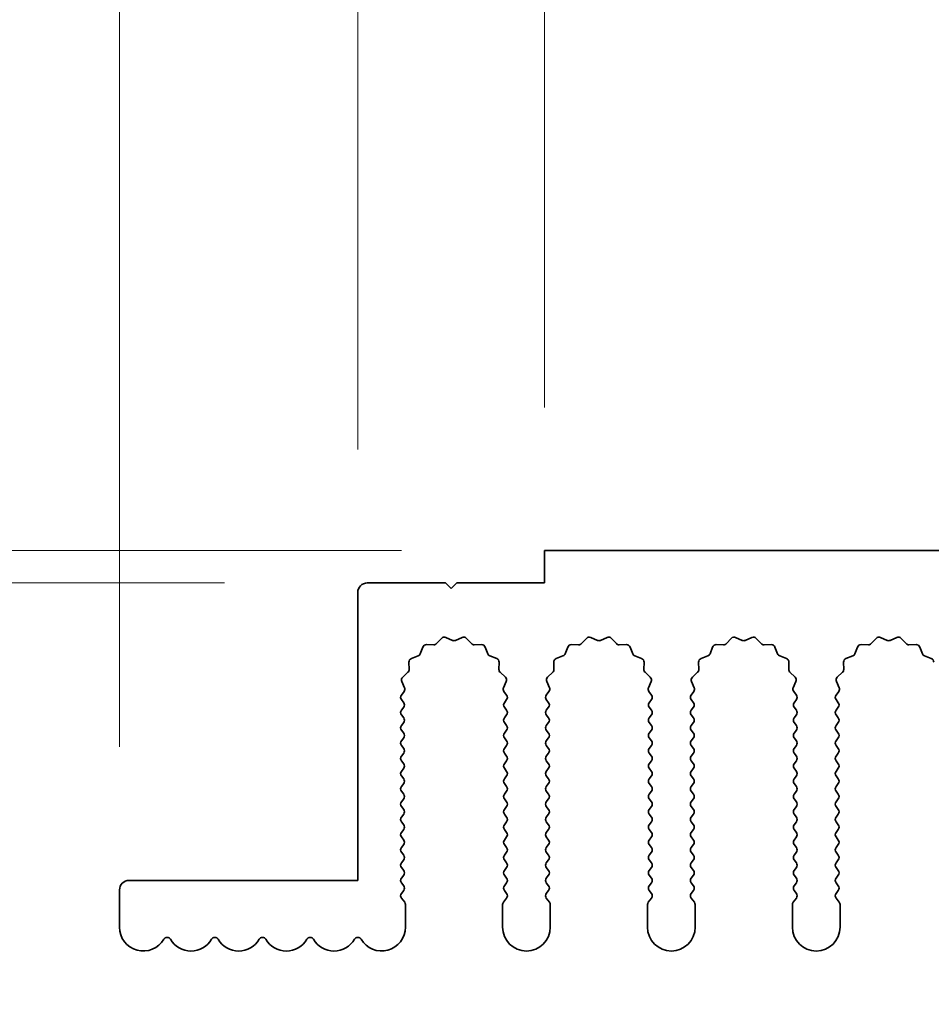
# Model space of a CAD drawing. Units: millimetres. Extents: x 0 to 9620, y 0 to 1686.
# Drawn here: x 4603 to 4651, y 1222 to 1274 of the extents above; entities that cross this region are included whole.
import ezdxf

# ---------------------------------------------------------------- set-up
doc = ezdxf.new("R2010")
doc.units = ezdxf.units.MM
doc.header["$LTSCALE"] = 4.5
doc.layers.get('Defpoints').update_dxf_attribs({"lineweight": 25})
doc.layers.add('Dimension (ISO)', color=7, linetype='Continuous', lineweight=18)
doc.layers.add('Visible (ISO)', color=7, linetype='Continuous', lineweight=35)
doc.styles.add('Note Text (TK)', font='txt')
doc.dimstyles.new('Default - Method 1b (TK)', dxfattribs={"dimscale": 4.5, "dimtxt": 2.5, "dimasz": 2.5, "dimexe": 1, "dimexo": 1.5, "dimgap": 1, "dimtad": 1, "dimtoh": 1, "dimrnd": 1e-08, "dimdsep": 46, "dimtxsty": 'Note Text (TK)', "dimcen": 0.09, "dimdle": 5, "dimclrd": 100, "dimclre": 100, "dimclrt": 7, "dimadec": 1, "dimazin": 1, "dimtfac": 1, "dimtmove": 0, "dimatfit": 3, "dimfxl": 0, "dimtolj": 1, "dimlwd": -1, "dimlwe": -1, "dimarcsym": 0})

# ---------------------------------------------------------------- blocks, each defined once
blk = doc.blocks.new('_DotSmall')
at = {"color": 0, "linetype": 'ByBlock', "const_width": 0.5}
blk.add_lwpolyline([(-0.0625, 0, 1), (0.0625, 0, 1)], format="xyb", close=True, dxfattribs=at)
blk = doc.blocks.new('*D90')
at = {"layer": 'Defpoints', "color": 0, "transparency": 16777216}
for p in [(4548.369, 1228.828), (4608.869, 1228.828), (4609.619, 1225.128)]:
    blk.add_point(p, dxfattribs=at)
at = {"layer": 'Dimension (ISO)', "color": 100, "transparency": 16777216}
for p, q in [((4548.369, 1228.828), (4548.369, 1253.828)), ((4601.369, 1228.828), (4543.369, 1228.828)), ((4548.369, 1228.828), (4548.369, 1225.128)), ((4602.119, 1225.128), (4543.369, 1225.128)), ((4548.369, 1212.628), (4548.369, 1170.313))]:
    blk.add_line(p, q, dxfattribs=at)
blk.add_solid([(4546.286, 1212.628), (4550.453, 1212.628), (4548.369, 1225.128)], dxfattribs=at)
at = {"layer": 'Dimension (ISO)', "color": 100, "transparency": 16777216, "xscale": 12.5, "yscale": 12.5, "zscale": 12.5, "rotation": 270}
blk.add_blockref('_DotSmall', (4548.369, 1228.828), dxfattribs=at)
at = {"layer": 'Dimension (ISO)', "color": 7, "transparency": 16777216, "insert": (4537.119, 1175.313), "char_height": 12.5, "attachment_point": 4, "rotation": 90, "style": 'Note Text (TK)'}
blk.add_mtext('\\A1;3.7', dxfattribs=at)
blk = doc.blocks.new('*D91')
at = {"layer": 'Defpoints', "color": 0, "transparency": 16777216}
for p in [(4548.369, 1246.128), (4630.669, 1246.128), (4621.369, 1244.428)]:
    blk.add_point(p, dxfattribs=at)
at = {"layer": 'Dimension (ISO)', "color": 100, "transparency": 16777216}
for p, q in [((4548.369, 1258.628), (4548.369, 1299.949)), ((4623.169, 1246.128), (4543.369, 1246.128)), ((4548.369, 1244.428), (4548.369, 1246.128)), ((4613.869, 1244.428), (4543.369, 1244.428)), ((4548.369, 1244.428), (4548.369, 1231.928))]:
    blk.add_line(p, q, dxfattribs=at)
blk.add_solid([(4546.286, 1258.628), (4550.453, 1258.628), (4548.369, 1246.128)], dxfattribs=at)
at = {"layer": 'Dimension (ISO)', "color": 100, "transparency": 16777216, "xscale": 12.5, "yscale": 12.5, "zscale": 12.5, "rotation": 90}
blk.add_blockref('_DotSmall', (4548.369, 1244.428), dxfattribs=at)
at = {"layer": 'Dimension (ISO)', "color": 7, "transparency": 16777216, "insert": (4537.119, 1276.128), "char_height": 12.5, "attachment_point": 4, "rotation": 90, "style": 'Note Text (TK)'}
blk.add_mtext('\\A1;1.7', dxfattribs=at)
blk = doc.blocks.new('*D92')
at = {"layer": 'Defpoints', "color": 0, "transparency": 16777216}
for p in [(4548.369, 1244.428), (4621.369, 1244.428), (4608.869, 1228.828)]:
    blk.add_point(p, dxfattribs=at)
at = {"layer": 'Dimension (ISO)', "color": 100, "transparency": 16777216}
for p, q in [((4613.869, 1244.428), (4543.369, 1244.428)), ((4548.369, 1228.828), (4548.369, 1244.428)), ((4601.369, 1228.828), (4543.369, 1228.828))]:
    blk.add_line(p, q, dxfattribs=at)
at = {"layer": 'Dimension (ISO)', "color": 100, "transparency": 16777216, "xscale": 12.5, "yscale": 12.5, "zscale": 12.5}
for p, rotation in [((4548.369, 1244.428), 90), ((4548.369, 1228.828), 270)]:
    blk.add_blockref('_DotSmall', p, dxfattribs=dict(at, rotation=rotation))
at = {"layer": 'Dimension (ISO)', "color": 7, "transparency": 16777216, "insert": (4537.119, 1222.601), "char_height": 12.5, "attachment_point": 4, "rotation": 90, "style": 'Note Text (TK)'}
blk.add_mtext('\\A1;15.6', dxfattribs=at)
blk = doc.blocks.new('*D93')
at = {"layer": 'Defpoints', "color": 0, "transparency": 16777216}
for p in [(4620.869, 1306.128), (4620.869, 1243.928), (4608.369, 1228.328)]:
    blk.add_point(p, dxfattribs=at)
at = {"layer": 'Dimension (ISO)', "color": 100, "transparency": 16777216}
for p, q in [((4608.369, 1235.828), (4608.369, 1311.128)), ((4620.869, 1251.428), (4620.869, 1311.128)), ((4595.869, 1306.128), (4545.244, 1306.128)), ((4620.869, 1306.128), (4608.369, 1306.128)), ((4620.869, 1306.128), (4645.869, 1306.128))]:
    blk.add_line(p, q, dxfattribs=at)
blk.add_solid([(4595.869, 1308.211), (4595.869, 1304.045), (4608.369, 1306.128)], dxfattribs=at)
at = {"layer": 'Dimension (ISO)', "color": 100, "transparency": 16777216, "xscale": 12.5, "yscale": 12.5, "zscale": 12.5, "rotation": 180}
blk.add_blockref('_DotSmall', (4620.869, 1306.128), dxfattribs=at)
at = {"layer": 'Dimension (ISO)', "color": 7, "transparency": 16777216, "insert": (4550.244, 1317.378), "char_height": 12.5, "attachment_point": 4, "style": 'Note Text (TK)'}
blk.add_mtext('\\A1;12.5', dxfattribs=at)
blk = doc.blocks.new('*D94')
at = {"layer": 'Defpoints', "color": 0, "transparency": 16777216}
for p in [(4630.669, 1306.128), (4630.669, 1246.128), (4620.869, 1243.928)]:
    blk.add_point(p, dxfattribs=at)
at = {"layer": 'Dimension (ISO)', "color": 100, "transparency": 16777216}
for p, q in [((4620.869, 1251.428), (4620.869, 1311.128)), ((4630.669, 1253.628), (4630.669, 1311.128)), ((4620.869, 1306.128), (4608.369, 1306.128)), ((4620.869, 1306.128), (4630.669, 1306.128)), ((4630.669, 1306.128), (4643.169, 1306.128))]:
    blk.add_line(p, q, dxfattribs=at)
at = {"layer": 'Dimension (ISO)', "color": 100, "transparency": 16777216, "xscale": 12.5, "yscale": 12.5, "zscale": 12.5}
blk.add_blockref('_DotSmall', (4620.869, 1306.128), dxfattribs=at)
at = {"layer": 'Dimension (ISO)', "color": 100, "transparency": 16777216, "xscale": 12.5, "yscale": 12.5, "zscale": 12.5, "rotation": 180}
blk.add_blockref('_DotSmall', (4630.669, 1306.128), dxfattribs=at)
at = {"layer": 'Dimension (ISO)', "color": 7, "transparency": 16777216, "insert": (4615.755, 1317.378), "char_height": 12.5, "attachment_point": 4, "style": 'Note Text (TK)'}
blk.add_mtext('\\A1;9.8', dxfattribs=at)
blk = doc.blocks.new('*D95')
at = {"layer": 'Defpoints', "color": 0, "transparency": 16777216}
for p in [(4909.669, 1306.128), (4630.669, 1246.128), (4909.669, 1246.128)]:
    blk.add_point(p, dxfattribs=at)
at = {"layer": 'Dimension (ISO)', "color": 100, "transparency": 16777216}
for p, q in [((4630.669, 1253.628), (4630.669, 1311.128)), ((4909.669, 1253.628), (4909.669, 1311.128)), ((4630.669, 1306.128), (4909.669, 1306.128))]:
    blk.add_line(p, q, dxfattribs=at)
at = {"layer": 'Dimension (ISO)', "color": 100, "transparency": 16777216, "xscale": 12.5, "yscale": 12.5, "zscale": 12.5, "rotation": 180}
blk.add_blockref('_DotSmall', (4630.669, 1306.128), dxfattribs=at)
at = {"layer": 'Dimension (ISO)', "color": 100, "transparency": 16777216, "xscale": 12.5, "yscale": 12.5, "zscale": 12.5}
blk.add_blockref('_DotSmall', (4909.669, 1306.128), dxfattribs=at)
at = {"layer": 'Dimension (ISO)', "color": 7, "transparency": 16777216, "insert": (4757.542, 1317.378), "char_height": 12.5, "attachment_point": 4, "style": 'Note Text (TK)'}
blk.add_mtext('\\A1;279', dxfattribs=at)

msp = doc.modelspace()

# ---------------------------------------------------------------- linework, layer by layer
at = {"layer": 'Visible (ISO)'}
for p, q in [((4909.6695, 1246.128), (4630.6695, 1246.128)), ((4630.6695, 1246.128), (4630.6695, 1244.428)), ((4625.4695, 1244.428), (4621.3695, 1244.428)), ((4625.7695, 1244.128), (4625.4695, 1244.428)), ((4626.0695, 1244.428), (4625.7695, 1244.128)), ((4630.6695, 1244.428), (4626.0695, 1244.428)), ((4620.8695, 1243.928), (4620.8695, 1228.828)), ((4625.4918, 1241.5666), (4625.8388, 1241.4136)), ((4626.0002, 1241.4136), (4626.3471, 1241.5666)), ((4633.0918, 1241.5666), (4633.4388, 1241.4136)), ((4633.6002, 1241.4136), (4633.9471, 1241.5666)), ((4640.6918, 1241.5666), (4641.0388, 1241.4136)), ((4641.2002, 1241.4136), (4641.5471, 1241.5666)), ((4648.2918, 1241.5666), (4648.6388, 1241.4136)), ((4648.8002, 1241.4136), (4649.1471, 1241.5666)), ((4624.1483, 1240.7133), (4624.2854, 1241.0669)), ((4624.4764, 1241.1945), (4624.8554, 1241.1859)), ((4625.0046, 1241.2476), (4625.2665, 1241.5218)), ((4626.5724, 1241.5218), (4626.8344, 1241.2476)), ((4626.9835, 1241.1859), (4627.3626, 1241.1945)), ((4627.5536, 1241.0669), (4627.6907, 1240.7133)), ((4631.7483, 1240.7133), (4631.8854, 1241.0669)), ((4632.0764, 1241.1945), (4632.4554, 1241.1859)), ((4632.6046, 1241.2476), (4632.8665, 1241.5218)), ((4634.1724, 1241.5218), (4634.4344, 1241.2476)), ((4634.5835, 1241.1859), (4634.9626, 1241.1945)), ((4635.1536, 1241.0669), (4635.2907, 1240.7133)), ((4639.3483, 1240.7133), (4639.4854, 1241.0669)), ((4639.6764, 1241.1945), (4640.0554, 1241.1859)), ((4640.2046, 1241.2476), (4640.4665, 1241.5218)), ((4641.7724, 1241.5218), (4642.0344, 1241.2476)), ((4642.1835, 1241.1859), (4642.5626, 1241.1945)), ((4642.7536, 1241.0669), (4642.8907, 1240.7133)), ((4646.9483, 1240.7133), (4647.0854, 1241.0669)), ((4647.2764, 1241.1945), (4647.6554, 1241.1859)), ((4647.8046, 1241.2476), (4648.0665, 1241.5218)), ((4649.3724, 1241.5218), (4649.6344, 1241.2476)), ((4649.7835, 1241.1859), (4650.1626, 1241.1945)), ((4650.3536, 1241.0669), (4650.4907, 1240.7133)), ((4623.6806, 1240.4621), (4624.0341, 1240.5992)), ((4627.8048, 1240.5992), (4628.1584, 1240.4621)), ((4631.2806, 1240.4621), (4631.6341, 1240.5992)), ((4635.4048, 1240.5992), (4635.7584, 1240.4621)), ((4638.8806, 1240.4621), (4639.2341, 1240.5992)), ((4643.0048, 1240.5992), (4643.3584, 1240.4621)), ((4646.4806, 1240.4621), (4646.8341, 1240.5992)), ((4650.6048, 1240.5992), (4650.9584, 1240.4621)), ((4623.5616, 1239.892), (4623.553, 1240.2711)), ((4628.286, 1240.2711), (4628.2774, 1239.892)), ((4631.1616, 1239.892), (4631.153, 1240.2711)), ((4635.886, 1240.2711), (4635.8774, 1239.892)), ((4638.7616, 1239.892), (4638.753, 1240.2711)), ((4643.486, 1240.2711), (4643.4774, 1239.892)), ((4646.3616, 1239.892), (4646.353, 1240.2711)), ((4623.2257, 1239.4809), (4623.4998, 1239.7429)), ((4628.3391, 1239.7429), (4628.6133, 1239.4809)), ((4630.8257, 1239.4809), (4631.0998, 1239.7429)), ((4635.9391, 1239.7429), (4636.2133, 1239.4809)), ((4638.4257, 1239.4809), (4638.6998, 1239.7429)), ((4643.5391, 1239.7429), (4643.8133, 1239.4809)), ((4646.0257, 1239.4809), (4646.2998, 1239.7429)), ((4623.3222, 1238.9351), (4623.1809, 1239.2556)), ((4628.6581, 1239.2556), (4628.5167, 1238.9351)), ((4630.9222, 1238.9351), (4630.7809, 1239.2556)), ((4636.2581, 1239.2556), (4636.1167, 1238.9351)), ((4638.5222, 1238.9351), (4638.3809, 1239.2556)), ((4643.8581, 1239.2556), (4643.7167, 1238.9351)), ((4646.1222, 1238.9351), (4645.9809, 1239.2556)), ((4623.1595, 1238.548), (4623.2993, 1238.7344)), ((4628.5397, 1238.7344), (4628.6795, 1238.548)), ((4630.7595, 1238.548), (4630.8993, 1238.7344)), ((4636.1397, 1238.7344), (4636.2795, 1238.548)), ((4638.3595, 1238.548), (4638.4993, 1238.7344)), ((4643.7397, 1238.7344), (4643.8795, 1238.548)), ((4645.9595, 1238.548), (4646.0993, 1238.7344)), ((4623.2795, 1238.148), (4623.1595, 1238.308)), ((4628.6795, 1238.308), (4628.5595, 1238.148)), ((4630.8795, 1238.148), (4630.7595, 1238.308)), ((4636.2795, 1238.308), (4636.1595, 1238.148)), ((4638.4795, 1238.148), (4638.3595, 1238.308)), ((4643.8795, 1238.308), (4643.7595, 1238.148)), ((4646.0795, 1238.148), (4645.9595, 1238.308)), ((4623.1595, 1237.748), (4623.2795, 1237.908)), ((4623.2795, 1237.348), (4623.1595, 1237.508)), ((4628.5595, 1237.908), (4628.6795, 1237.748)), ((4628.6795, 1237.508), (4628.5595, 1237.348)), ((4630.7595, 1237.748), (4630.8795, 1237.908)), ((4630.8795, 1237.348), (4630.7595, 1237.508)), ((4636.1595, 1237.908), (4636.2795, 1237.748)), ((4636.2795, 1237.508), (4636.1595, 1237.348)), ((4638.3595, 1237.748), (4638.4795, 1237.908)), ((4638.4795, 1237.348), (4638.3595, 1237.508)), ((4643.7595, 1237.908), (4643.8795, 1237.748)), ((4643.8795, 1237.508), (4643.7595, 1237.348)), ((4645.9595, 1237.748), (4646.0795, 1237.908)), ((4646.0795, 1237.348), (4645.9595, 1237.508)), ((4623.1595, 1236.948), (4623.2795, 1237.108)), ((4628.5595, 1237.108), (4628.6795, 1236.948)), ((4630.7595, 1236.948), (4630.8795, 1237.108)), ((4636.1595, 1237.108), (4636.2795, 1236.948)), ((4638.3595, 1236.948), (4638.4795, 1237.108)), ((4643.7595, 1237.108), (4643.8795, 1236.948)), ((4645.9595, 1236.948), (4646.0795, 1237.108)), ((4623.2795, 1236.548), (4623.1595, 1236.708)), ((4628.6795, 1236.708), (4628.5595, 1236.548)), ((4630.8795, 1236.548), (4630.7595, 1236.708)), ((4636.2795, 1236.708), (4636.1595, 1236.548)), ((4638.4795, 1236.548), (4638.3595, 1236.708)), ((4643.8795, 1236.708), (4643.7595, 1236.548)), ((4646.0795, 1236.548), (4645.9595, 1236.708)), ((4623.1595, 1236.148), (4623.2795, 1236.308)), ((4623.2795, 1235.748), (4623.1595, 1235.908)), ((4628.5595, 1236.308), (4628.6795, 1236.148)), ((4628.6795, 1235.908), (4628.5595, 1235.748)), ((4630.7595, 1236.148), (4630.8795, 1236.308)), ((4630.8795, 1235.748), (4630.7595, 1235.908)), ((4636.1595, 1236.308), (4636.2795, 1236.148)), ((4636.2795, 1235.908), (4636.1595, 1235.748)), ((4638.3595, 1236.148), (4638.4795, 1236.308)), ((4638.4795, 1235.748), (4638.3595, 1235.908)), ((4643.7595, 1236.308), (4643.8795, 1236.148)), ((4643.8795, 1235.908), (4643.7595, 1235.748)), ((4645.9595, 1236.148), (4646.0795, 1236.308)), ((4646.0795, 1235.748), (4645.9595, 1235.908)), ((4623.1595, 1235.348), (4623.2795, 1235.508)), ((4628.5595, 1235.508), (4628.6795, 1235.348)), ((4630.7595, 1235.348), (4630.8795, 1235.508)), ((4636.1595, 1235.508), (4636.2795, 1235.348)), ((4638.3595, 1235.348), (4638.4795, 1235.508)), ((4643.7595, 1235.508), (4643.8795, 1235.348)), ((4645.9595, 1235.348), (4646.0795, 1235.508)), ((4623.2795, 1234.948), (4623.1595, 1235.108)), ((4628.6795, 1235.108), (4628.5595, 1234.948)), ((4630.8795, 1234.948), (4630.7595, 1235.108)), ((4636.2795, 1235.108), (4636.1595, 1234.948)), ((4638.4795, 1234.948), (4638.3595, 1235.108)), ((4643.8795, 1235.108), (4643.7595, 1234.948)), ((4646.0795, 1234.948), (4645.9595, 1235.108)), ((4623.1595, 1234.548), (4623.2795, 1234.708)), ((4623.2795, 1234.148), (4623.1595, 1234.308)), ((4628.5595, 1234.708), (4628.6795, 1234.548)), ((4628.6795, 1234.308), (4628.5595, 1234.148)), ((4630.7595, 1234.548), (4630.8795, 1234.708)), ((4630.8795, 1234.148), (4630.7595, 1234.308)), ((4636.1595, 1234.708), (4636.2795, 1234.548)), ((4636.2795, 1234.308), (4636.1595, 1234.148)), ((4638.3595, 1234.548), (4638.4795, 1234.708)), ((4638.4795, 1234.148), (4638.3595, 1234.308)), ((4643.7595, 1234.708), (4643.8795, 1234.548)), ((4643.8795, 1234.308), (4643.7595, 1234.148)), ((4645.9595, 1234.548), (4646.0795, 1234.708)), ((4646.0795, 1234.148), (4645.9595, 1234.308)), ((4623.1595, 1233.748), (4623.2795, 1233.908)), ((4628.5595, 1233.908), (4628.6795, 1233.748)), ((4630.7595, 1233.748), (4630.8795, 1233.908)), ((4636.1595, 1233.908), (4636.2795, 1233.748)), ((4638.3595, 1233.748), (4638.4795, 1233.908)), ((4643.7595, 1233.908), (4643.8795, 1233.748)), ((4645.9595, 1233.748), (4646.0795, 1233.908)), ((4623.2795, 1233.348), (4623.1595, 1233.508)), ((4628.6795, 1233.508), (4628.5595, 1233.348)), ((4630.8795, 1233.348), (4630.7595, 1233.508)), ((4636.2795, 1233.508), (4636.1595, 1233.348)), ((4638.4795, 1233.348), (4638.3595, 1233.508)), ((4643.8795, 1233.508), (4643.7595, 1233.348)), ((4646.0795, 1233.348), (4645.9595, 1233.508)), ((4623.1595, 1232.948), (4623.2795, 1233.108)), ((4628.5595, 1233.108), (4628.6795, 1232.948)), ((4630.7595, 1232.948), (4630.8795, 1233.108)), ((4636.1595, 1233.108), (4636.2795, 1232.948)), ((4638.3595, 1232.948), (4638.4795, 1233.108)), ((4643.7595, 1233.108), (4643.8795, 1232.948)), ((4645.9595, 1232.948), (4646.0795, 1233.108)), ((4623.2795, 1232.548), (4623.1595, 1232.708)), ((4623.1595, 1232.148), (4623.2795, 1232.308)), ((4628.6795, 1232.708), (4628.5595, 1232.548)), ((4628.5595, 1232.308), (4628.6795, 1232.148)), ((4630.8795, 1232.548), (4630.7595, 1232.708)), ((4630.7595, 1232.148), (4630.8795, 1232.308)), ((4636.2795, 1232.708), (4636.1595, 1232.548)), ((4636.1595, 1232.308), (4636.2795, 1232.148)), ((4638.4795, 1232.548), (4638.3595, 1232.708)), ((4638.3595, 1232.148), (4638.4795, 1232.308)), ((4643.8795, 1232.708), (4643.7595, 1232.548)), ((4643.7595, 1232.308), (4643.8795, 1232.148)), ((4646.0795, 1232.548), (4645.9595, 1232.708)), ((4645.9595, 1232.148), (4646.0795, 1232.308)), ((4623.2795, 1231.748), (4623.1595, 1231.908)), ((4628.6795, 1231.908), (4628.5595, 1231.748)), ((4630.8795, 1231.748), (4630.7595, 1231.908)), ((4636.2795, 1231.908), (4636.1595, 1231.748)), ((4638.4795, 1231.748), (4638.3595, 1231.908)), ((4643.8795, 1231.908), (4643.7595, 1231.748)), ((4646.0795, 1231.748), (4645.9595, 1231.908)), ((4623.1595, 1231.348), (4623.2795, 1231.508)), ((4628.5595, 1231.508), (4628.6795, 1231.348)), ((4630.7595, 1231.348), (4630.8795, 1231.508)), ((4636.1595, 1231.508), (4636.2795, 1231.348)), ((4638.3595, 1231.348), (4638.4795, 1231.508)), ((4643.7595, 1231.508), (4643.8795, 1231.348)), ((4645.9595, 1231.348), (4646.0795, 1231.508)), ((4623.2795, 1230.948), (4623.1595, 1231.108)), ((4623.1595, 1230.548), (4623.2795, 1230.708)), ((4628.6795, 1231.108), (4628.5595, 1230.948)), ((4628.5595, 1230.708), (4628.6795, 1230.548)), ((4630.8795, 1230.948), (4630.7595, 1231.108)), ((4630.7595, 1230.548), (4630.8795, 1230.708)), ((4636.2795, 1231.108), (4636.1595, 1230.948)), ((4636.1595, 1230.708), (4636.2795, 1230.548)), ((4638.4795, 1230.948), (4638.3595, 1231.108)), ((4638.3595, 1230.548), (4638.4795, 1230.708)), ((4643.8795, 1231.108), (4643.7595, 1230.948)), ((4643.7595, 1230.708), (4643.8795, 1230.548)), ((4646.0795, 1230.948), (4645.9595, 1231.108)), ((4645.9595, 1230.548), (4646.0795, 1230.708)), ((4623.2795, 1230.148), (4623.1595, 1230.308)), ((4628.6795, 1230.308), (4628.5595, 1230.148)), ((4630.8795, 1230.148), (4630.7595, 1230.308)), ((4636.2795, 1230.308), (4636.1595, 1230.148)), ((4638.4795, 1230.148), (4638.3595, 1230.308)), ((4643.8795, 1230.308), (4643.7595, 1230.148)), ((4646.0795, 1230.148), (4645.9595, 1230.308)), ((4623.1595, 1229.748), (4623.2795, 1229.908)), ((4628.5595, 1229.908), (4628.6795, 1229.748)), ((4630.7595, 1229.748), (4630.8795, 1229.908)), ((4636.1595, 1229.908), (4636.2795, 1229.748)), ((4638.3595, 1229.748), (4638.4795, 1229.908)), ((4643.7595, 1229.908), (4643.8795, 1229.748)), ((4645.9595, 1229.748), (4646.0795, 1229.908)), ((4623.2795, 1229.348), (4623.1595, 1229.508)), ((4628.6795, 1229.508), (4628.5595, 1229.348)), ((4630.8795, 1229.348), (4630.7595, 1229.508)), ((4636.2795, 1229.508), (4636.1595, 1229.348)), ((4638.4795, 1229.348), (4638.3595, 1229.508)), ((4643.8795, 1229.508), (4643.7595, 1229.348)), ((4646.0795, 1229.348), (4645.9595, 1229.508)), ((4620.8695, 1228.828), (4608.8695, 1228.828)), ((4623.1595, 1228.948), (4623.2795, 1229.108)), ((4623.2795, 1228.548), (4623.1595, 1228.708)), ((4628.5595, 1229.108), (4628.6795, 1228.948)), ((4628.6795, 1228.708), (4628.5595, 1228.548)), ((4630.7595, 1228.948), (4630.8795, 1229.108)), ((4630.8795, 1228.548), (4630.7595, 1228.708)), ((4636.1595, 1229.108), (4636.2795, 1228.948)), ((4636.2795, 1228.708), (4636.1595, 1228.548)), ((4638.3595, 1228.948), (4638.4795, 1229.108)), ((4638.4795, 1228.548), (4638.3595, 1228.708)), ((4643.7595, 1229.108), (4643.8795, 1228.948)), ((4643.8795, 1228.708), (4643.7595, 1228.548)), ((4645.9595, 1228.948), (4646.0795, 1229.108)), ((4646.0795, 1228.548), (4645.9595, 1228.708)), ((4608.3695, 1228.328), (4608.3695, 1226.378)), ((4623.1595, 1228.148), (4623.2795, 1228.308)), ((4628.5595, 1228.308), (4628.6795, 1228.148)), ((4630.7595, 1228.148), (4630.8795, 1228.308)), ((4636.1595, 1228.308), (4636.2795, 1228.148)), ((4638.3595, 1228.148), (4638.4795, 1228.308)), ((4643.7595, 1228.308), (4643.8795, 1228.148)), ((4645.9595, 1228.148), (4646.0795, 1228.308)), ((4623.3295, 1227.6813), (4623.1595, 1227.908)), ((4628.6795, 1227.908), (4628.5095, 1227.6813)), ((4630.9295, 1227.6813), (4630.7595, 1227.908)), ((4636.2795, 1227.908), (4636.1095, 1227.6813)), ((4638.5295, 1227.6813), (4638.3595, 1227.908)), ((4643.8795, 1227.908), (4643.7095, 1227.6813)), ((4646.1295, 1227.6813), (4645.9595, 1227.908)), ((4623.3695, 1226.378), (4623.3695, 1227.5613)), ((4628.4695, 1227.5613), (4628.4695, 1226.378)), ((4630.9695, 1226.378), (4630.9695, 1227.5613)), ((4636.0695, 1227.5613), (4636.0695, 1226.378)), ((4638.5695, 1226.378), (4638.5695, 1227.5613)), ((4643.6695, 1227.5613), (4643.6695, 1226.378)), ((4646.1695, 1226.378), (4646.1695, 1227.5613))]:
    msp.add_line(p, q, dxfattribs=at)
for centre, radius, start, end in [((4621.3695, 1243.928), 0.5, 90, 180), ((4625.4111, 1241.3836), 0.2, 66.19918, 136.30082), ((4626.4278, 1241.3836), 0.2, 43.69918, 113.80082), ((4633.0111, 1241.3836), 0.2, 66.19918, 136.30082), ((4634.0278, 1241.3836), 0.2, 43.69918, 113.80082), ((4640.6111, 1241.3836), 0.2, 66.19918, 136.30082), ((4641.6278, 1241.3836), 0.2, 43.69918, 113.80082), ((4648.2111, 1241.3836), 0.2, 66.19918, 136.30082), ((4649.2278, 1241.3836), 0.2, 43.69918, 113.80082), ((4624.4718, 1240.9945), 0.2, 88.69918, 158.80082), ((4624.86, 1241.3858), 0.2, 268.69918, 316.30082), ((4625.9195, 1241.5966), 0.2, 246.19918, 293.80082), ((4626.979, 1241.3858), 0.2, 223.69918, 271.30082), ((4627.3671, 1240.9945), 0.2, 21.19918, 91.30082), ((4632.0718, 1240.9945), 0.2, 88.69918, 158.80082), ((4632.46, 1241.3858), 0.2, 268.69918, 316.30082), ((4633.5195, 1241.5966), 0.2, 246.19918, 293.80082), ((4634.579, 1241.3858), 0.2, 223.69918, 271.30082), ((4634.9671, 1240.9945), 0.2, 21.19918, 91.30082), ((4639.6718, 1240.9945), 0.2, 88.69918, 158.80082), ((4640.06, 1241.3858), 0.2, 268.69918, 316.30082), ((4641.1195, 1241.5966), 0.2, 246.19918, 293.80082), ((4642.179, 1241.3858), 0.2, 223.69918, 271.30082), ((4642.5671, 1240.9945), 0.2, 21.19918, 91.30082), ((4647.2718, 1240.9945), 0.2, 88.69918, 158.80082), ((4647.66, 1241.3858), 0.2, 268.69918, 316.30082), ((4648.7195, 1241.5966), 0.2, 246.19918, 293.80082), ((4649.779, 1241.3858), 0.2, 223.69918, 271.30082), ((4650.1671, 1240.9945), 0.2, 21.19918, 91.30082), ((4623.9618, 1240.7857), 0.2, 291.19918, 338.80082), ((4627.8772, 1240.7857), 0.2, 201.19918, 248.80082), ((4631.5618, 1240.7857), 0.2, 291.19918, 338.80082), ((4635.4772, 1240.7857), 0.2, 201.19918, 248.80082), ((4639.1618, 1240.7857), 0.2, 291.19918, 338.80082), ((4643.0772, 1240.7857), 0.2, 201.19918, 248.80082), ((4646.7618, 1240.7857), 0.2, 291.19918, 338.80082), ((4650.6772, 1240.7857), 0.2, 201.19918, 248.80082), ((4623.7529, 1240.2756), 0.2, 111.19918, 181.30082), ((4628.086, 1240.2756), 0.2, 358.69918, 68.80082), ((4631.3529, 1240.2756), 0.2, 111.19918, 181.30082), ((4635.686, 1240.2756), 0.2, 358.69918, 68.80082), ((4638.9529, 1240.2756), 0.2, 111.19918, 181.30082), ((4643.286, 1240.2756), 0.2, 358.69918, 68.80082), ((4646.5529, 1240.2756), 0.2, 111.19918, 181.30082), ((4650.886, 1240.2756), 0.2, 358.69918, 68.80082), ((4623.3638, 1239.3363), 0.2, 133.69918, 203.80082), ((4623.3616, 1239.8875), 0.2, 313.69918, 1.30082), ((4628.4773, 1239.8875), 0.2, 178.69918, 226.30082), ((4628.4751, 1239.3363), 0.2, 336.19918, 46.30082), ((4630.9638, 1239.3363), 0.2, 133.69918, 203.80082), ((4630.9616, 1239.8875), 0.2, 313.69918, 1.30082), ((4636.0773, 1239.8875), 0.2, 178.69918, 226.30082), ((4636.0751, 1239.3363), 0.2, 336.19918, 46.30082), ((4638.5638, 1239.3363), 0.2, 133.69918, 203.80082), ((4638.5616, 1239.8875), 0.2, 313.69918, 1.30082), ((4643.6773, 1239.8875), 0.2, 178.69918, 226.30082), ((4643.6751, 1239.3363), 0.2, 336.19918, 46.30082), ((4646.1638, 1239.3363), 0.2, 133.69918, 203.80082), ((4646.1616, 1239.8875), 0.2, 313.69918, 1.30082), ((4623.3195, 1238.428), 0.2, 143.1301, 216.8699), ((4623.1393, 1238.8544), 0.2, 323.1301, 23.80082), ((4628.6997, 1238.8544), 0.2, 156.19918, 216.8699), ((4628.5195, 1238.428), 0.2, 323.1301, 36.8699), ((4630.9195, 1238.428), 0.2, 143.1301, 216.8699), ((4630.7393, 1238.8544), 0.2, 323.1301, 23.80082), ((4636.2997, 1238.8544), 0.2, 156.19918, 216.8699), ((4636.1195, 1238.428), 0.2, 323.1301, 36.8699), ((4638.5195, 1238.428), 0.2, 143.1301, 216.8699), ((4638.3393, 1238.8544), 0.2, 323.1301, 23.80082), ((4643.8997, 1238.8544), 0.2, 156.19918, 216.8699), ((4643.7195, 1238.428), 0.2, 323.1301, 36.8699), ((4646.1195, 1238.428), 0.2, 143.1301, 216.8699), ((4645.9393, 1238.8544), 0.2, 323.1301, 23.80082), ((4623.1195, 1238.028), 0.2, 323.1301, 36.8699), ((4628.7195, 1238.028), 0.2, 143.1301, 216.8699), ((4630.7195, 1238.028), 0.2, 323.1301, 36.8699), ((4636.3195, 1238.028), 0.2, 143.1301, 216.8699), ((4638.3195, 1238.028), 0.2, 323.1301, 36.8699), ((4643.9195, 1238.028), 0.2, 143.1301, 216.8699), ((4645.9195, 1238.028), 0.2, 323.1301, 36.8699), ((4623.3195, 1237.628), 0.2, 143.1301, 216.8699), ((4628.5195, 1237.628), 0.2, 323.1301, 36.8699), ((4630.9195, 1237.628), 0.2, 143.1301, 216.8699), ((4636.1195, 1237.628), 0.2, 323.1301, 36.8699), ((4638.5195, 1237.628), 0.2, 143.1301, 216.8699), ((4643.7195, 1237.628), 0.2, 323.1301, 36.8699), ((4646.1195, 1237.628), 0.2, 143.1301, 216.8699), ((4623.3195, 1236.828), 0.2, 143.1301, 216.8699), ((4623.1195, 1237.228), 0.2, 323.1301, 36.8699), ((4628.7195, 1237.228), 0.2, 143.1301, 216.8699), ((4628.5195, 1236.828), 0.2, 323.1301, 36.8699), ((4630.9195, 1236.828), 0.2, 143.1301, 216.8699), ((4630.7195, 1237.228), 0.2, 323.1301, 36.8699), ((4636.3195, 1237.228), 0.2, 143.1301, 216.8699), ((4636.1195, 1236.828), 0.2, 323.1301, 36.8699), ((4638.5195, 1236.828), 0.2, 143.1301, 216.8699), ((4638.3195, 1237.228), 0.2, 323.1301, 36.8699), ((4643.9195, 1237.228), 0.2, 143.1301, 216.8699), ((4643.7195, 1236.828), 0.2, 323.1301, 36.8699), ((4646.1195, 1236.828), 0.2, 143.1301, 216.8699), ((4645.9195, 1237.228), 0.2, 323.1301, 36.8699), ((4623.1195, 1236.428), 0.2, 323.1301, 36.8699), ((4628.7195, 1236.428), 0.2, 143.1301, 216.8699), ((4630.7195, 1236.428), 0.2, 323.1301, 36.8699), ((4636.3195, 1236.428), 0.2, 143.1301, 216.8699), ((4638.3195, 1236.428), 0.2, 323.1301, 36.8699), ((4643.9195, 1236.428), 0.2, 143.1301, 216.8699), ((4645.9195, 1236.428), 0.2, 323.1301, 36.8699), ((4623.3195, 1236.028), 0.2, 143.1301, 216.8699), ((4628.5195, 1236.028), 0.2, 323.1301, 36.8699), ((4630.9195, 1236.028), 0.2, 143.1301, 216.8699), ((4636.1195, 1236.028), 0.2, 323.1301, 36.8699), ((4638.5195, 1236.028), 0.2, 143.1301, 216.8699), ((4643.7195, 1236.028), 0.2, 323.1301, 36.8699), ((4646.1195, 1236.028), 0.2, 143.1301, 216.8699), ((4623.3195, 1235.228), 0.2, 143.1301, 216.8699), ((4623.1195, 1235.628), 0.2, 323.1301, 36.8699), ((4628.7195, 1235.628), 0.2, 143.1301, 216.8699), ((4628.5195, 1235.228), 0.2, 323.1301, 36.8699), ((4630.9195, 1235.228), 0.2, 143.1301, 216.8699), ((4630.7195, 1235.628), 0.2, 323.1301, 36.8699), ((4636.3195, 1235.628), 0.2, 143.1301, 216.8699), ((4636.1195, 1235.228), 0.2, 323.1301, 36.8699), ((4638.5195, 1235.228), 0.2, 143.1301, 216.8699), ((4638.3195, 1235.628), 0.2, 323.1301, 36.8699), ((4643.9195, 1235.628), 0.2, 143.1301, 216.8699), ((4643.7195, 1235.228), 0.2, 323.1301, 36.8699), ((4646.1195, 1235.228), 0.2, 143.1301, 216.8699), ((4645.9195, 1235.628), 0.2, 323.1301, 36.8699), ((4623.1195, 1234.828), 0.2, 323.1301, 36.8699), ((4628.7195, 1234.828), 0.2, 143.1301, 216.8699), ((4630.7195, 1234.828), 0.2, 323.1301, 36.8699), ((4636.3195, 1234.828), 0.2, 143.1301, 216.8699), ((4638.3195, 1234.828), 0.2, 323.1301, 36.8699), ((4643.9195, 1234.828), 0.2, 143.1301, 216.8699), ((4645.9195, 1234.828), 0.2, 323.1301, 36.8699), ((4623.3195, 1234.428), 0.2, 143.1301, 216.8699), ((4628.5195, 1234.428), 0.2, 323.1301, 36.8699), ((4630.9195, 1234.428), 0.2, 143.1301, 216.8699), ((4636.1195, 1234.428), 0.2, 323.1301, 36.8699), ((4638.5195, 1234.428), 0.2, 143.1301, 216.8699), ((4643.7195, 1234.428), 0.2, 323.1301, 36.8699), ((4646.1195, 1234.428), 0.2, 143.1301, 216.8699), ((4623.1195, 1234.028), 0.2, 323.1301, 36.8699), ((4628.7195, 1234.028), 0.2, 143.1301, 216.8699), ((4630.7195, 1234.028), 0.2, 323.1301, 36.8699), ((4636.3195, 1234.028), 0.2, 143.1301, 216.8699), ((4638.3195, 1234.028), 0.2, 323.1301, 36.8699), ((4643.9195, 1234.028), 0.2, 143.1301, 216.8699), ((4645.9195, 1234.028), 0.2, 323.1301, 36.8699), ((4623.3195, 1233.628), 0.2, 143.1301, 216.8699), ((4623.1195, 1233.228), 0.2, 323.1301, 36.8699), ((4628.7195, 1233.228), 0.2, 143.1301, 216.8699), ((4628.5195, 1233.628), 0.2, 323.1301, 36.8699), ((4630.9195, 1233.628), 0.2, 143.1301, 216.8699), ((4630.7195, 1233.228), 0.2, 323.1301, 36.8699), ((4636.3195, 1233.228), 0.2, 143.1301, 216.8699), ((4636.1195, 1233.628), 0.2, 323.1301, 36.8699), ((4638.5195, 1233.628), 0.2, 143.1301, 216.8699), ((4638.3195, 1233.228), 0.2, 323.1301, 36.8699), ((4643.9195, 1233.228), 0.2, 143.1301, 216.8699), ((4643.7195, 1233.628), 0.2, 323.1301, 36.8699), ((4646.1195, 1233.628), 0.2, 143.1301, 216.8699), ((4645.9195, 1233.228), 0.2, 323.1301, 36.8699), ((4623.3195, 1232.828), 0.2, 143.1301, 216.8699), ((4628.5195, 1232.828), 0.2, 323.1301, 36.8699), ((4630.9195, 1232.828), 0.2, 143.1301, 216.8699), ((4636.1195, 1232.828), 0.2, 323.1301, 36.8699), ((4638.5195, 1232.828), 0.2, 143.1301, 216.8699), ((4643.7195, 1232.828), 0.2, 323.1301, 36.8699), ((4646.1195, 1232.828), 0.2, 143.1301, 216.8699), ((4623.1195, 1232.428), 0.2, 323.1301, 36.8699), ((4628.7195, 1232.428), 0.2, 143.1301, 216.8699), ((4630.7195, 1232.428), 0.2, 323.1301, 36.8699), ((4636.3195, 1232.428), 0.2, 143.1301, 216.8699), ((4638.3195, 1232.428), 0.2, 323.1301, 36.8699), ((4643.9195, 1232.428), 0.2, 143.1301, 216.8699), ((4645.9195, 1232.428), 0.2, 323.1301, 36.8699), ((4623.3195, 1232.028), 0.2, 143.1301, 216.8699), ((4623.1195, 1231.628), 0.2, 323.1301, 36.8699), ((4628.7195, 1231.628), 0.2, 143.1301, 216.8699), ((4628.5195, 1232.028), 0.2, 323.1301, 36.8699), ((4630.9195, 1232.028), 0.2, 143.1301, 216.8699), ((4630.7195, 1231.628), 0.2, 323.1301, 36.8699), ((4636.3195, 1231.628), 0.2, 143.1301, 216.8699), ((4636.1195, 1232.028), 0.2, 323.1301, 36.8699), ((4638.5195, 1232.028), 0.2, 143.1301, 216.8699), ((4638.3195, 1231.628), 0.2, 323.1301, 36.8699), ((4643.9195, 1231.628), 0.2, 143.1301, 216.8699), ((4643.7195, 1232.028), 0.2, 323.1301, 36.8699), ((4646.1195, 1232.028), 0.2, 143.1301, 216.8699), ((4645.9195, 1231.628), 0.2, 323.1301, 36.8699), ((4623.3195, 1231.228), 0.2, 143.1301, 216.8699), ((4628.5195, 1231.228), 0.2, 323.1301, 36.8699), ((4630.9195, 1231.228), 0.2, 143.1301, 216.8699), ((4636.1195, 1231.228), 0.2, 323.1301, 36.8699), ((4638.5195, 1231.228), 0.2, 143.1301, 216.8699), ((4643.7195, 1231.228), 0.2, 323.1301, 36.8699), ((4646.1195, 1231.228), 0.2, 143.1301, 216.8699), ((4623.1195, 1230.828), 0.2, 323.1301, 36.8699), ((4628.7195, 1230.828), 0.2, 143.1301, 216.8699), ((4630.7195, 1230.828), 0.2, 323.1301, 36.8699), ((4636.3195, 1230.828), 0.2, 143.1301, 216.8699), ((4638.3195, 1230.828), 0.2, 323.1301, 36.8699), ((4643.9195, 1230.828), 0.2, 143.1301, 216.8699), ((4645.9195, 1230.828), 0.2, 323.1301, 36.8699), ((4623.3195, 1230.428), 0.2, 143.1301, 216.8699), ((4628.5195, 1230.428), 0.2, 323.1301, 36.8699), ((4630.9195, 1230.428), 0.2, 143.1301, 216.8699), ((4636.1195, 1230.428), 0.2, 323.1301, 36.8699), ((4638.5195, 1230.428), 0.2, 143.1301, 216.8699), ((4643.7195, 1230.428), 0.2, 323.1301, 36.8699), ((4646.1195, 1230.428), 0.2, 143.1301, 216.8699), ((4623.3195, 1229.628), 0.2, 143.1301, 216.8699), ((4623.1195, 1230.028), 0.2, 323.1301, 36.8699), ((4628.7195, 1230.028), 0.2, 143.1301, 216.8699), ((4628.5195, 1229.628), 0.2, 323.1301, 36.8699), ((4630.9195, 1229.628), 0.2, 143.1301, 216.8699), ((4630.7195, 1230.028), 0.2, 323.1301, 36.8699), ((4636.3195, 1230.028), 0.2, 143.1301, 216.8699), ((4636.1195, 1229.628), 0.2, 323.1301, 36.8699), ((4638.5195, 1229.628), 0.2, 143.1301, 216.8699), ((4638.3195, 1230.028), 0.2, 323.1301, 36.8699), ((4643.9195, 1230.028), 0.2, 143.1301, 216.8699), ((4643.7195, 1229.628), 0.2, 323.1301, 36.8699), ((4646.1195, 1229.628), 0.2, 143.1301, 216.8699), ((4645.9195, 1230.028), 0.2, 323.1301, 36.8699), ((4623.1195, 1229.228), 0.2, 323.1301, 36.8699), ((4628.7195, 1229.228), 0.2, 143.1301, 216.8699), ((4630.7195, 1229.228), 0.2, 323.1301, 36.8699), ((4636.3195, 1229.228), 0.2, 143.1301, 216.8699), ((4638.3195, 1229.228), 0.2, 323.1301, 36.8699), ((4643.9195, 1229.228), 0.2, 143.1301, 216.8699), ((4645.9195, 1229.228), 0.2, 323.1301, 36.8699), ((4608.8695, 1228.328), 0.5, 90, 180), ((4623.3195, 1228.828), 0.2, 143.1301, 216.8699), ((4628.5195, 1228.828), 0.2, 323.1301, 36.8699), ((4630.9195, 1228.828), 0.2, 143.1301, 216.8699), ((4636.1195, 1228.828), 0.2, 323.1301, 36.8699), ((4638.5195, 1228.828), 0.2, 143.1301, 216.8699), ((4643.7195, 1228.828), 0.2, 323.1301, 36.8699), ((4646.1195, 1228.828), 0.2, 143.1301, 216.8699), ((4623.3195, 1228.028), 0.2, 143.1301, 216.8699), ((4623.1195, 1228.428), 0.2, 323.1301, 36.8699), ((4628.7195, 1228.428), 0.2, 143.1301, 216.8699), ((4628.5195, 1228.028), 0.2, 323.1301, 36.8699), ((4630.9195, 1228.028), 0.2, 143.1301, 216.8699), ((4630.7195, 1228.428), 0.2, 323.1301, 36.8699), ((4636.3195, 1228.428), 0.2, 143.1301, 216.8699), ((4636.1195, 1228.028), 0.2, 323.1301, 36.8699), ((4638.5195, 1228.028), 0.2, 143.1301, 216.8699), ((4638.3195, 1228.428), 0.2, 323.1301, 36.8699), ((4643.9195, 1228.428), 0.2, 143.1301, 216.8699), ((4643.7195, 1228.028), 0.2, 323.1301, 36.8699), ((4646.1195, 1228.028), 0.2, 143.1301, 216.8699), ((4645.9195, 1228.428), 0.2, 323.1301, 36.8699), ((4623.1695, 1227.5613), 0.2, 0, 36.8699), ((4628.6695, 1227.5613), 0.2, 143.1301, 180), ((4630.7695, 1227.5613), 0.2, 0, 36.8699), ((4636.2695, 1227.5613), 0.2, 143.1301, 180), ((4638.3695, 1227.5613), 0.2, 0, 36.8699), ((4643.8695, 1227.5613), 0.2, 143.1301, 180), ((4645.9695, 1227.5613), 0.2, 0, 36.8699), ((4609.6195, 1226.378), 1.25, 180, 329.54969), ((4622.1195, 1226.378), 1.25, 210.45031, 0), ((4629.7195, 1226.378), 1.25, 180, 0), ((4637.3195, 1226.378), 1.25, 180, 0), ((4644.9195, 1226.378), 1.25, 180, 0), ((4610.8695, 1225.6431), 0.2, 30.45031, 149.54969), ((4612.1195, 1226.378), 1.25, 210.45031, 329.54969), ((4613.3695, 1225.6431), 0.2, 30.45031, 149.54969), ((4614.6195, 1226.378), 1.25, 210.45031, 329.54969), ((4615.8695, 1225.6431), 0.2, 30.45031, 149.54969), ((4617.1195, 1226.378), 1.25, 210.45031, 329.54969), ((4618.3695, 1225.6431), 0.2, 30.45031, 149.54969), ((4619.6195, 1226.378), 1.25, 210.45031, 329.54969), ((4620.8695, 1225.6431), 0.2, 30.45031, 149.54969)]:
    msp.add_arc(centre, radius, start, end, dxfattribs=at)

# ---------------------------------------------------------------- dimensions: what is measured, and where the dimension line sits
at = {"layer": 'Dimension (ISO)', "color": 100, "true_color": 0x00ff3f}
for base, p1, p2, angle, override, picture, middle in [((4620.8695, 1306.128), (4608.3695, 1228.328), (4620.8695, 1243.928), 180, {"dimscale": 0, "dimtxt": 12.5, "dimasz": 12.5, "dimexe": 5, "dimexo": 7.5, "dimgap": 5, "dimtoh": 0, "dimdec": 2, "dimblk2": 'DotSmall', "dimsah": 1, "dimcen": 0.45, "dimdle": 0, "dimtol": 0, "dimlim": 0, "dimtp": 0, "dimtm": 0, "dimtdec": 2, "dimtofl": 1, "dimatfit": 1}, '*D93', (4564.307, 1306.128)), ((4630.6695, 1306.128), (4620.8695, 1243.928), (4630.6695, 1246.128), 180, {"dimscale": 0, "dimtxt": 12.5, "dimasz": 12.5, "dimexe": 5, "dimexo": 7.5, "dimgap": 5, "dimtoh": 0, "dimdec": 2, "dimblk1": 'DotSmall', "dimblk2": 'DotSmall', "dimsah": 1, "dimcen": 0.45, "dimdle": 0, "dimtol": 0, "dimlim": 0, "dimtp": 0, "dimtm": 0, "dimtdec": 2, "dimtofl": 1, "dimatfit": 1}, '*D94', (4625.7695, 1306.128)), ((4909.6695, 1306.128), (4630.6695, 1246.128), (4909.6695, 1246.128), 180, {"dimscale": 0, "dimtxt": 12.5, "dimasz": 12.5, "dimexe": 5, "dimexo": 7.5, "dimgap": 5, "dimtoh": 0, "dimdec": 2, "dimblk1": 'DotSmall', "dimblk2": 'DotSmall', "dimsah": 1, "dimcen": 0.45, "dimdle": 0, "dimtol": 0, "dimlim": 0, "dimtp": 0, "dimtm": 0, "dimtdec": 2, "dimtofl": 0, "dimatfit": 1}, '*D95', (4770.2195, 1306.128)), ((4548.3695, 1246.128), (4621.3695, 1244.428), (4630.6695, 1246.128), 270, {"dimscale": 0, "dimtxt": 12.5, "dimasz": 12.5, "dimexe": 5, "dimexo": 7.5, "dimgap": 5, "dimtoh": 0, "dimdec": 2, "dimblk1": 'DotSmall', "dimsah": 1, "dimcen": 0.45, "dimdle": 0, "dimtol": 0, "dimlim": 0, "dimtp": 0, "dimtm": 0, "dimtdec": 2, "dimtofl": 1, "dimatfit": 1}, '*D91', (4548.3695, 1285.5385)), ((4548.3695, 1244.428), (4608.8695, 1228.828), (4621.3695, 1244.428), 270, {"dimscale": 0, "dimtxt": 12.5, "dimasz": 12.5, "dimexe": 5, "dimexo": 7.5, "dimgap": 5, "dimtoh": 0, "dimdec": 2, "dimblk1": 'DotSmall', "dimblk2": 'DotSmall', "dimsah": 1, "dimcen": 0.45, "dimdle": 0, "dimtol": 0, "dimlim": 0, "dimtp": 0, "dimtm": 0, "dimtdec": 2, "dimtofl": 1, "dimatfit": 1}, '*D92', (4548.3695, 1236.628)), ((4548.3695, 1228.828), (4609.6195, 1225.128), (4608.8695, 1228.828), 270, {"dimscale": 0, "dimtxt": 12.5, "dimasz": 12.5, "dimexe": 5, "dimexo": 7.5, "dimgap": 5, "dimtoh": 0, "dimdec": 2, "dimblk2": 'DotSmall', "dimsah": 1, "dimcen": 0.45, "dimdle": 0, "dimtol": 0, "dimlim": 0, "dimtp": 0, "dimtm": 0, "dimtdec": 2, "dimtofl": 1, "dimatfit": 1}, '*D90', (4548.3695, 1185.2203))]:
    dim = msp.add_linear_dim(base=base, p1=p1, p2=p2, angle=angle, dimstyle='Default - Method 1b (TK)', override=override, dxfattribs=at)
    dim.commit()
    dim.dimension.update_dxf_attribs({"geometry": picture, "text_midpoint": middle, "dimtype": 160})

doc.saveas('drawing.dxf')
